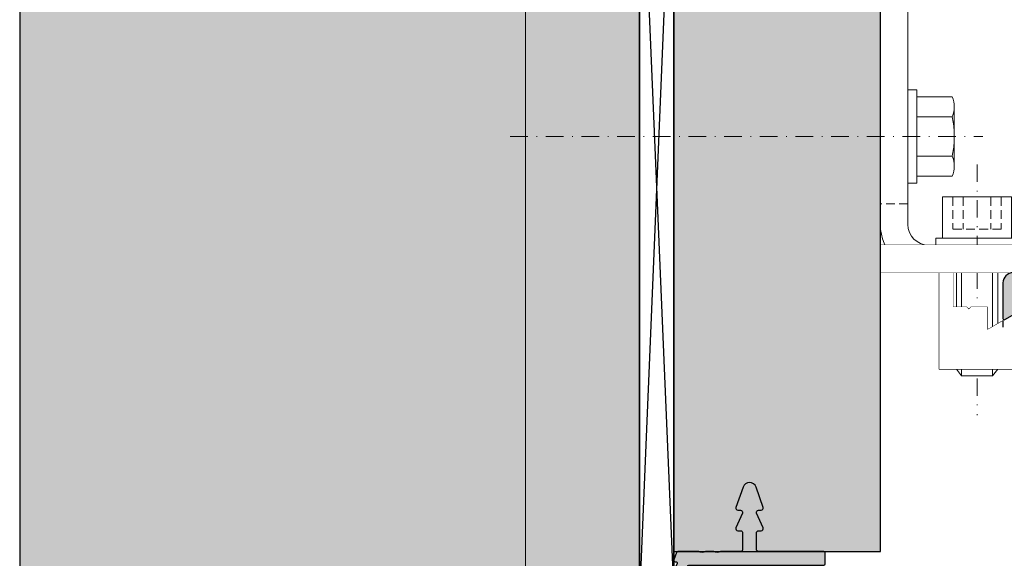
# Model space of a CAD drawing. Units: millimetres. Extents: x 176656 to 177456, y 81135 to 84873.
# Drawn here: x 176656 to 176799, y 82091 to 82170 of the extents above; entities that cross this region are included whole.
import ezdxf

# ---------------------------------------------------------------- set-up
doc = ezdxf.new("R2010")
doc.units = ezdxf.units.MM
doc.header["$LTSCALE"] = 0.2
doc.set_wipeout_variables(frame=1)
doc.linetypes.add('STRICHPUNKT', pattern=[25.4, 12.7, -6.35, 0, -6.35])
doc.linetypes.add('VERDECKT', pattern=[9.524999999999999, 6.35, -3.175])
doc.layers.add('Anker', color=4, linetype='Continuous', lineweight=18)
for name, color, linetype in [('BEM-Putzprofil', 7, 'Continuous'), ('Grundzargekontur', 4, 'Continuous'), ('Grundzargenschraffur', 253, 'Continuous'), ('Putzprofil', 3, 'Continuous'), ('Putzprofil-Schraffur', 250, 'Continuous'), ('Wandkontur', 4, 'Continuous'), ('Wandschraffur', 254, 'Continuous'), ('Zarge', 2, 'Continuous'), ('Zarge-Kontur', 2, 'Continuous'), ('Zarge-Schraffur', 250, 'Continuous')]:
    doc.layers.add(name, color=color, linetype=linetype)
doc.layers.add('Konlinie', color=9, linetype='Continuous', plot=False)
doc.layers.add('küffner', color=1, linetype='Continuous', lineweight=18, plot=False)

# ---------------------------------------------------------------- blocks, each defined once
blk = doc.blocks.new('Klemmblock')
at = {"layer": 'Anker', "color": 252, "linetype": 'STRICHPUNKT'}
blk.add_line((-3.751666049839059, 22.72215298144829), (-3.751666049839059, -13.69318389086993), dxfattribs=at)
at = {"layer": 'Anker', "linetype": 'VERDECKT'}
for p, q in [((-7.251666049838946, 18.00000000000045), (-7.251666049838946, 13.31469186721597)), ((-5.751666049838946, 18.00000000000045), (-5.751666049838946, 13.31469186721779)), ((-1.751666049838946, 18.00000000000045), (-1.751666049838946, 13.31469186721779)), ((-0.2516660498389456, 18.00000000000045), (-0.2516660498389456, 13.31469186721597)), ((-0.2516660498389456, 13.31469186721779), (-7.251666049838946, 13.31469186721597))]:
    blk.add_line(p, q, dxfattribs=at)
at = {"layer": 'Anker'}
for p, q in [((-6.751666049838946, 11.00000000000045), (-6.751666049839173, -7.021386754537616)), ((-6.014521319494065, 11.00000000000045), (-6.014521319494065, -7.999999999998636)), ((-1.488810780183826, 11.00000000000045), (-1.488810780183826, -7.999999999999091)), ((-0.7516660498389456, 11.00000000000045), (-0.751666049839173, -7.021386754537616)), ((-6.751666049839173, -7.021386754537616), (-6.014521319494065, -7.999999999999545)), ((-0.751666049839173, -7.021386754537616), (-1.488810780183826, -7.999999999999545)), ((-6.014521319494065, -7.999999999999545), (-1.488810780183826, -7.999999999999545))]:
    blk.add_line(p, q, dxfattribs=at)
for points in [[(-8.75166604983906, 12.00000000000045), (1.248333950160941, 12.00000000000045), (1.248333950160941, 18.00000000000045), (-8.75166604983906, 18.00000000000045)], [(-9.75166604983906, 11.00000000000045), (2.248333950160941, 11.00000000000045), (2.248333950160941, 12.00000000000045), (-9.75166604983906, 12.00000000000045)], [(-7.251666049839173, 2.000000000000455), (-7.251666049839173, 7.000000000000455), (-9.251666049839173, 7.000000000000455), (-9.251666049839173, -6.999999999999545), (3.248333950160827, -6.999999999999545), (3.248333950160827, 1.87542648054341), (-2.251666049839173, -1.299999999999727), (-2.251666049839173, 2.000000000000455), (-4.626570658948708, 2.000000000000455), (-4.951666049839218, 1.674904609109944), (-5.276761440729615, 2.000000000000455)]]:
    blk.add_lwpolyline(points, close=True, dxfattribs=at)
blk.add_wipeout([(-7.251666049839174, 2.0000000000004547), (-7.251666049839174, 7.000000000000455), (-9.251666049839173, 7.000000000000455), (-9.251666049839173, -6.999999999999545), (3.248333950160826, -6.999999999999545), (3.248333950160826, 1.8754264805434087), (-2.251666049839174, -1.2999999999997272), (-2.251666049839174, 2.0000000000004547), (-4.626570658948709, 2.0000000000004547), (-4.95166604983922, 1.6749046091099427), (-5.276761440729616, 2.0000000000004547)]).dxf.layer = 'Anker'
blk = doc.blocks.new('6Kantschraube')
at = {"layer": 'Anker'}
for p, q in [((6.433841102194037, 5.773502691896283), (1.300000000000182, 5.773502691896283)), ((6.433841102193583, 2.886751345948142), (1.300000000000182, 2.886751345948142)), ((6.733129264568106, 4.082482904638709), (6.733129264568106, 0)), ((6.733129264568106, -4.082482904638709), (6.733129264568106, 0)), ((6.43384110219381, -2.826486023876896), (1.299999999999955, -2.826486023876896)), ((6.433841102194037, -5.773502691896283), (1.300000000000182, -5.773502691897193))]:
    blk.add_line(p, q, dxfattribs=at)
at = {"layer": 'Anker', "color": 252, "linetype": 'STRICHPUNKT'}
blk.add_line((-57.76262418286797, 0), (10.8745198899187, 0), dxfattribs=at)
at = {"layer": 'Anker'}
blk.add_lwpolyline([(2.273736754432321e-13, -6.773502691896283), (1.300000000000182, -6.773502691897193), (1.300000000000182, 6.773502691897193), (2.273736754432321e-13, 6.773502691896283)], close=True, dxfattribs=at)
for centre, radius, start, end in [((3.205460289325401, 4.330127018922212), 3.536350662226501, 335.9110753089997, 24.08892469100027), ((-7.141965894127679, -0.08530764745319175), 13.89732601120181, 3.2412160167533, 12.3485569183906), ((-5.56737381555331, -0.05295892293452198), 12.31753271080008, 346.9871810742816, 356.9867967180932), ((3.035206559108246, -4.299994357887044), 3.704314183199262, 336.56042611301, 23.43957388701849)]:
    blk.add_arc(centre, radius, start, end, dxfattribs=at)
blk = doc.blocks.new('Anker')
at = {"layer": 'Anker', "linetype": 'VERDECKT'}
for p, q in [((4, 10), (0, 10)), ((20, 4), (20, 0))]:
    blk.add_line(p, q, dxfattribs=at)
at = {"layer": 'Anker'}
blk.add_lwpolyline([(0, 60), (4, 60), (4, 7, 0.414213562373095), (7, 4), (27.45285005079563, 4), (27.45285005079563, 0), (7, 0, -0.414213562373095), (0, 7)], format="xyb", close=True, dxfattribs=at)
for points in [[(7, 0), (0, 0), (0, 3.999999999999091), (0.675444679663542, 3.999999999999091)], [(0.675444679663542, 3.999999999999091), (7, 4)]]:
    blk.add_lwpolyline(points, dxfattribs=at)
blk.add_lwpolyline([(0, 3.999999999999091), (27.45285005079563, 3.999999999999091), (27.45285005079563, 0), (0, 0)], close=True, dxfattribs=at)
blk.add_wipeout([(0, 3.9999999999990887), (27.45285005079563, 3.9999999999990887), (27.45285005079563, 0), (0, 0)]).dxf.layer = 'Anker'
blk = doc.blocks.new('*U94')
at = {"layer": 'Anker'}
blk.add_blockref('Klemmblock', (0, 0), dxfattribs=at)
at = {"layer": 'Konlinie'}
blk.add_line((-9.094947017729282e-13, -9.094947017729282e-13), (-9.094947017729282e-13, -0.9104238430736586), dxfattribs=at)
at = {"layer": 'Anker'}
blk.add_blockref('6Kantschraube', (-13.7937822173526, 26.77350269189628), dxfattribs=at)
blk.add_blockref('Anker', (-17.7937822173526, 7), dxfattribs=at)
blk = doc.blocks.new('*U127')
at = {"layer": 'Putzprofil-Schraffur'}
h = blk.add_hatch(color=256, dxfattribs=at)
edge = h.paths.add_edge_path()
edge.add_line((-12.02538260783012, 5.579230434638228), (-12.97461739217079, 3.420769565361731))
edge.add_arc((-12.7000000000003, 3.299999999999872), 0.3000000000003477, 156.2613591118784, 270.0000000000057)
edge.add_line((-12.70000000000027, 2.999999999999525), (-12.30000000000018, 2.999999999999525))
edge.add_arc((-12.30000000000041, 2.69999999999957), 0.2999999999999545, -4.348521542851813e-11, 89.99999999995657, ccw=False)
edge.add_line((-12.00000000000045, 2.699999999999342), (-12.00000000000045, 0.2999999999997063))
edge.add_arc((-12.30000000000041, 0.2999999999994791), 0.2999999999999545, -89.99999999995657, 4.3428372009657323e-11, ccw=False)
edge.add_line((-12.30000000000018, -4.754715140127997e-13), (-15.11905249806887, -4.754715140127997e-13))
edge.add_arc((-15.11905249806963, -0.2000000000002471), 0.1999999999997717, 89.99999999978067, 118.9550243716613)
edge.add_arc((-15.70000000000027, 0.8499999999995587), 0.9999999999998296, 241.0449756281188, 298.95502437188117, ccw=False)
edge.add_arc((-16.28094750193092, -0.200000000000263), 0.1999999999997879, 61.04497562833951, 90.0000000002178)
edge.add_line((-16.28094750193168, -4.754715140127997e-13), (-17.31905249806914, -4.754715140127997e-13))
edge.add_arc((-17.31905249806989, -0.2000000000003222), 0.1999999999998467, 89.99999999978625, 118.9550243716559)
edge.add_arc((-17.90000000000032, 0.8499999999995409), 0.9999999999997039, 241.0449756281297, 298.9550243718703, ccw=False)
edge.add_arc((-18.48094750193075, -0.2000000000003232), 0.1999999999998475, 61.04497562834429, 90.00000000021373)
edge.add_line((-18.4809475019315, -4.754715140127999e-13), (-21.39963274230786, -4.754715140127999e-13))
edge.add_arc((-21.39963274230802, -0.2000000000004795), 0.2000000000000041, 89.99999999995421, 159.999999999954)
edge.add_line((-21.58757126646515, -0.1315959713351938), (-21.98793852415793, -1.231595971335558))
edge.add_arc((-21.80000000000099, -1.300000000000704), 0.1999999999997714, 159.9999999999723, 269.9999999999715)
edge.add_line((-21.80000000000109, -1.500000000000475), (-21.70000000000073, -1.500000000000476))
edge.add_arc((-21.70000000000086, -1.700000000000462), 0.1999999999999862, -26.426291383603996, 89.99999999996328, ccw=False)
edge.add_line((-21.52089847286834, -1.789009229739825), (-21.97910152713348, -2.710990770261126))
edge.add_arc((-21.80000000000076, -2.800000000000366), 0.200000000000109, 153.5737086164528, 270.0000000000367)
edge.add_line((-21.80000000000064, -3.000000000000476), (-21.70000000000073, -3.000000000000475))
edge.add_arc((-21.70000000000084, -3.200000000000454), 0.1999999999999784, -26.426291383607577, 89.9999999999664, ccw=False)
edge.add_line((-21.52089847286834, -3.289009229739825), (-21.97910152713348, -4.210990770261126))
edge.add_arc((-21.80000000000076, -4.300000000000366), 0.200000000000109, 153.5737086164528, 270.0000000000367)
edge.add_line((-21.80000000000064, -4.500000000000475), (-21.70000000000073, -4.500000000000476))
edge.add_arc((-21.70000000000084, -4.700000000000455), 0.1999999999999789, -26.426291383607122, 89.9999999999664, ccw=False)
edge.add_line((-21.52089847286834, -4.789009229739825), (-21.97910152713348, -5.710990770261126))
edge.add_arc((-21.80000000000076, -5.800000000000366), 0.200000000000109, 153.5737086164528, 270.0000000000367)
edge.add_line((-21.80000000000064, -6.000000000000475), (-21.70000000000073, -6.000000000000476))
edge.add_arc((-21.70000000000085, -6.200000000000458), 0.1999999999999815, -26.426291383605985, 89.99999999996538, ccw=False)
edge.add_line((-21.52089847286834, -6.289009229739825), (-21.97910152713303, -7.210990770261126))
edge.add_arc((-21.80000000000056, -7.300000000000519), 0.1999999999999547, 153.5737086163817, 269.9999999999776)
edge.add_line((-21.80000000000064, -7.500000000000475), (-21.70000000000073, -7.500000000000476))
edge.add_arc((-21.70000000000064, -7.700000000000611), 0.2000000000001352, -26.426291383534874, 90.00000000002439, ccw=False)
edge.add_line((-21.52089847286788, -7.789009229739825), (-21.97910152713303, -8.710990770261127))
edge.add_arc((-21.80000000000054, -8.800000000000507), 0.1999999999999679, 153.5737086163878, 269.9999999999715)
edge.add_line((-21.80000000000064, -9.000000000000474), (-21.70000000000073, -9.000000000000476))
edge.add_arc((-21.7000000000006, -9.200000000000585), 0.2000000000001094, -26.42629138354721, 90.00000000003661, ccw=False)
edge.add_line((-21.52089847286788, -9.289009229739825), (-21.97910152713303, -10.21099077026113))
edge.add_arc((-21.80000000000058, -10.30000000000054), 0.1999999999999391, 153.5737086163747, 269.9999999999847)
edge.add_line((-21.80000000000064, -10.50000000000047), (-21.70000000000073, -10.50000000000048))
edge.add_arc((-21.70000000000065, -10.70000000000061), 0.2000000000001378, -26.42629138353402, 90.00000000002342, ccw=False)
edge.add_line((-21.52089847286788, -10.78900922973983), (-21.97910152713303, -11.71099077026113))
edge.add_arc((-21.80000000000054, -11.80000000000051), 0.1999999999999679, 153.5737086163878, 269.9999999999715)
edge.add_line((-21.80000000000064, -12.00000000000047), (-21.70000000000027, -12.00000000000048))
edge.add_arc((-21.70000000000037, -12.20000000000045), 0.1999999999999691, -26.426291383612124, 89.99999999997152, ccw=False)
edge.add_line((-21.52089847286788, -12.28900922973983), (-21.97910152713303, -13.21099077026113))
edge.add_arc((-21.80000000000035, -13.30000000000039), 0.2000000000000819, 153.573708616441, 270.0000000000488)
edge.add_line((-21.80000000000018, -13.50000000000047), (-21.70000000000027, -13.50000000000048))
edge.add_arc((-21.70000000000041, -13.70000000000047), 0.199999999999994, -26.426291383600415, 89.9999999999593, ccw=False)
edge.add_line((-21.52089847286788, -13.78900922973983), (-21.97910152713303, -14.71099077026113))
edge.add_arc((-21.80000000000031, -14.80000000000037), 0.200000000000109, 153.5737086164528, 270.0000000000367)
edge.add_line((-21.80000000000018, -15.00000000000047), (-21.70000000000027, -15.00000000000048))
edge.add_arc((-21.70000000000037, -15.20000000000045), 0.1999999999999691, -26.426291383612124, 89.99999999997152, ccw=False)
edge.add_line((-21.52089847286788, -15.28900922973983), (-21.97910152713303, -16.21099077026113))
edge.add_arc((-21.80000000000036, -16.3000000000004), 0.2000000000000803, 153.5737086164397, 270.0000000000499)
edge.add_line((-21.80000000000018, -16.50000000000048), (-21.70000000000027, -16.50000000000048))
edge.add_arc((-21.70000000000042, -16.70000000000047), 0.1999999999999957, -26.42629138359939, 89.99999999995828, ccw=False)
edge.add_line((-21.52089847286788, -16.78900922973983), (-21.97910152713257, -17.71099077026113))
edge.add_arc((-21.80000000000008, -17.80000000000051), 0.1999999999999686, 153.5737086163874, 269.9999999999715)
edge.add_line((-21.80000000000018, -18.00000000000048), (-21.70000000000027, -18.00000000000048))
edge.add_arc((-21.70000000000037, -18.20000000000044), 0.1999999999999673, -26.42629138361258, 89.99999999997152, ccw=False)
edge.add_line((-21.52089847286788, -18.28900922973983), (-21.97910152713257, -19.21099077026113))
edge.add_arc((-21.80000000000012, -19.30000000000053), 0.1999999999999447, 153.5737086163761, 269.9999999999827)
edge.add_line((-21.80000000000018, -19.50000000000048), (-20.20000000000027, -19.50000000000048))
edge.add_arc((-20.20000000000056, -19.30000000000037), 0.2000000000001023, 270.0000000000814, 360.0000000000489)
edge.add_line((-20.00000000000045, -19.3000000000002), (-20.00000000000045, -2.200000000000294))
edge.add_arc((-19.80000000000041, -2.200000000000521), 0.2000000000000455, 89.99999999993491, 179.9999999999349, ccw=False)
edge.add_line((-19.80000000000018, -2.000000000000475), (-0.2000000000002728, -2.000000000000021))
edge.add_arc((-0.2000000000003014, -1.800000000000174), 0.1999999999998465, 270.0000000000081, 359.9999999999919)
edge.add_line((-4.547473508864641e-13, -1.800000000000203), (-4.547473508864641e-13, -0.2000000000002935))
edge.add_arc((-0.2000000000005286, -0.2000000000000946), 0.2000000000000739, 359.999999999943, 449.9999999999267)
edge.add_line((-0.2000000000002728, -2.072416312633568e-14), (-9.700000000000273, -4.754715140127997e-13))
edge.add_arc((-9.700000000000273, 0.2999999999997064), 0.3000000000001819, 180, 270, ccw=False)
edge.add_line((-10.00000000000045, 0.2999999999997064), (-10.00000000000045, 2.699999999999797))
edge.add_arc((-9.700000000000472, 2.699999999999542), 0.2999999999999829, 89.99999999996197, 179.9999999999512, ccw=False)
edge.add_line((-9.700000000000273, 2.999999999999525), (-9.300000000000182, 2.999999999999525))
edge.add_arc((-9.300000000000386, 3.299999999999728), 0.3000000000002037, 270.0000000000389, 383.7386408881637)
edge.add_line((-9.025382607830124, 3.420769565361731), (-9.974617392170785, 5.579230434638228))
edge.add_arc((-9.700000000000568, 5.699999999999609), 0.2999999999999133, 89.99999999994373, 203.7386408880586, ccw=False)
edge.add_line((-9.700000000000273, 5.999999999999524), (-9.300000000000182, 5.999999999999524))
edge.add_arc((-9.300000000000317, 6.29999999999952), 0.2999999999999963, 270.0000000000258, 379.5223093921289)
edge.add_line((-9.017246566656922, 6.400252161734422), (-10.05748855552201, 9.334173872448881))
edge.add_arc((-11.00000000000023, 8.999999999999677), 1.000000000000053, 19.52230939209906, 160.4776906079009)
edge.add_line((-11.94251144447844, 9.334173872448881), (-12.98275343334399, 6.400252161734422))
edge.add_arc((-12.70000000000037, 6.299999999999681), 0.300000000000158, 160.4776906079146, 270.0000000000176)
edge.add_line((-12.70000000000027, 5.999999999999524), (-12.30000000000018, 5.999999999999524))
edge.add_arc((-12.30000000000009, 5.699999999999775), 0.2999999999997494, -23.738640888106886, 90.00000000001762, ccw=False)
at = {"layer": 'Putzprofil'}
blk.add_lwpolyline([(-12.02538260783012, 5.579230434638228), (-12.97461739217079, 3.420769565361731, 0.5414800292072957), (-12.70000000000027, 2.999999999999525), (-12.30000000000018, 2.999999999999525, -0.414213562373095), (-12.00000000000045, 2.699999999999342), (-12.00000000000045, 0.2999999999997064, -0.414213562373095), (-12.30000000000018, -4.754715140127997e-13), (-15.11905249806887, -4.754715140127997e-13, 0.1270166537926755), (-15.2158770817241, -0.02500000000011167, -0.25819888974736), (-16.18412291827644, -0.02500000000011167, 0.1270166537926651), (-16.28094750193168, -4.754715140127997e-13), (-17.31905249806914, -4.754715140127997e-13, 0.1270166537926263), (-17.41587708172437, -0.02500000000011167, -0.2581988897472585), (-18.38412291827626, -0.02500000000011167, 0.1270166537926256), (-18.4809475019315, -4.754715140127999e-13), (-21.39963274230786, -4.754715140127999e-13, 0.3152987888789809), (-21.58757126646515, -0.1315959713351938), (-21.98793852415793, -1.231595971335558, 0.5205670505517415), (-21.80000000000109, -1.500000000000475), (-21.70000000000073, -1.500000000000476, -0.5567431262580056), (-21.52089847286834, -1.789009229739825), (-21.97910152713348, -2.710990770261126, 0.5567431262580985), (-21.80000000000064, -3.000000000000476), (-21.70000000000073, -3.000000000000475, -0.5567431262580469), (-21.52089847286834, -3.289009229739825), (-21.97910152713348, -4.210990770261126, 0.5567431262580985), (-21.80000000000064, -4.500000000000475), (-21.70000000000073, -4.500000000000476, -0.5567431262580469), (-21.52089847286834, -4.789009229739825), (-21.97910152713348, -5.710990770261126, 0.5567431262580985), (-21.80000000000064, -6.000000000000475), (-21.70000000000073, -6.000000000000476, -0.5567431262580315), (-21.52089847286834, -6.289009229739825), (-21.97910152713303, -7.210990770261126, 0.5567431262581658), (-21.80000000000064, -7.500000000000475), (-21.70000000000073, -7.500000000000476, -0.5567431262579643), (-21.52089847286788, -7.789009229739825), (-21.97910152713303, -8.710990770261127, 0.5567431262580985), (-21.80000000000064, -9.000000000000474), (-21.70000000000073, -9.000000000000476, -0.5567431262580986), (-21.52089847286788, -9.289009229739825), (-21.97910152713303, -10.21099077026113, 0.5567431262582493), (-21.80000000000064, -10.50000000000047), (-21.70000000000073, -10.50000000000048, -0.556743126257948), (-21.52089847286788, -10.78900922973983), (-21.97910152713303, -11.71099077026113, 0.5567431262580985), (-21.80000000000064, -12.00000000000047), (-21.70000000000027, -12.00000000000048, -0.5567431262580986), (-21.52089847286788, -12.28900922973983), (-21.97910152713303, -13.21099077026113, 0.5567431262582332), (-21.80000000000018, -13.50000000000047), (-21.70000000000027, -13.50000000000048, -0.5567431262579643), (-21.52089847286788, -13.78900922973983), (-21.97910152713303, -14.71099077026113, 0.5567431262580985), (-21.80000000000018, -15.00000000000047), (-21.70000000000027, -15.00000000000048, -0.5567431262580986), (-21.52089847286788, -15.28900922973983), (-21.97910152713303, -16.21099077026113, 0.5567431262582493), (-21.80000000000018, -16.50000000000048), (-21.70000000000027, -16.50000000000048, -0.556743126257948), (-21.52089847286788, -16.78900922973983), (-21.97910152713257, -17.71099077026113, 0.5567431262580985), (-21.80000000000018, -18.00000000000048), (-21.70000000000027, -18.00000000000048, -0.5567431262580986), (-21.52089847286788, -18.28900922973983), (-21.97910152713257, -19.21099077026113, 0.5567431262582332), (-21.80000000000018, -19.50000000000048), (-20.20000000000027, -19.50000000000048, 0.4142135623729286), (-20.00000000000045, -19.3000000000002), (-20.00000000000045, -2.200000000000293, -0.414213562373095), (-19.80000000000018, -2.000000000000475), (-0.2000000000002728, -2.000000000000021, 0.4142135623730118), (-4.547473508864641e-13, -1.800000000000203), (-4.547473508864641e-13, -0.2000000000002936, 0.4142135623730118), (-0.2000000000002728, -2.072416312633568e-14), (-9.700000000000273, -4.754715140127997e-13, -0.414213562373095), (-10.00000000000045, 0.2999999999997064), (-10.00000000000045, 2.699999999999797, -0.4142135623730396), (-9.700000000000273, 2.999999999999525), (-9.300000000000182, 2.999999999999525, 0.5414800292072804), (-9.025382607830124, 3.420769565361731), (-9.974617392170785, 5.579230434638228, -0.5414800292072244), (-9.700000000000273, 5.999999999999524), (-9.300000000000182, 5.999999999999524, 0.5179207699511954), (-9.017246566656922, 6.400252161734422), (-10.05748855552201, 9.334173872448881, 0.7064382416273556), (-11.94251144447844, 9.334173872448881), (-12.98275343334399, 6.400252161734422, 0.5179207699511954), (-12.70000000000027, 5.999999999999524), (-12.30000000000018, 5.999999999999524, -0.5414800292072804)], format="xyb", close=True, dxfattribs=at)
blk = doc.blocks.new('STBV48 - P08236')
at = {"layer": 'Zarge-Schraffur'}
h = blk.add_hatch(color=256, dxfattribs=at)
h.dxf.hatch_style = 1
edge = h.paths.add_edge_path()
edge.add_arc((42.55000000000001, 0.5000000000001243), 0.5, 270, 360)
edge.add_line((43.05000000000001, 0.5000000000001243), (43.05000000000001, 48.00000000000004))
edge.add_line((43.05000000000001, 48.00000000000004), (43.60000000000002, 48.00000000000004))
edge.add_arc((43.60000000000002, 48.75000000000004), 0.75, 270, 450)
edge.add_line((43.60000000000002, 49.50000000000004), (43.05000000000001, 49.50000000000004))
edge.add_line((43.05000000000001, 49.50000000000004), (43.05000000000001, 52.00000000000004))
edge.add_line((43.05000000000001, 52.00000000000004), (43.60000000000002, 52.00000000000004))
edge.add_arc((43.60000000000002, 52.75000000000004), 0.75, 270, 450)
edge.add_line((43.60000000000002, 53.50000000000004), (43.05000000000001, 53.50000000000004))
edge.add_line((43.05000000000001, 53.50000000000004), (43.05000000000001, 57.00000000000004))
edge.add_line((43.05000000000001, 57.00000000000004), (48.00000000000006, 57.00000000000004))
edge.add_line((48.00000000000006, 57.00000000000004), (48.50000000000006, 57.50000000000004))
edge.add_line((48.50000000000006, 57.50000000000004), (49.00000000000006, 57.00000000000004))
edge.add_line((49.00000000000006, 57.00000000000004), (53.25000000000006, 57.00000000000004))
edge.add_line((53.25000000000006, 57.00000000000004), (53.25000000000006, 53.50000000000004))
edge.add_arc((53.41875, 52.75000000000006), 0.7687499999999658, 102.6803834918157, 180.0000000000164)
edge.add_arc((53.40000000000006, 52.75000000000007), 0.7500000000000284, 180.0000000000174, 269.9999999999978)
edge.add_line((53.40000000000003, 52.00000000000004), (53.75000000000006, 52.00000000000004))
edge.add_line((53.75000000000006, 52.00000000000004), (53.75000000000006, 49.50000000000004))
edge.add_line((53.75000000000006, 49.50000000000004), (53.40000000000003, 49.50000000000004))
edge.add_arc((53.40000000000003, 48.75000000000004), 0.75, 90, 270)
edge.add_line((53.40000000000003, 48.00000000000004), (54.50000000000006, 48.00000000000004))
edge.add_arc((54.50000000000006, 48.50000000000004), 0.5, 270, 360)
edge.add_line((55.00000000000006, 48.50000000000004), (55.00000000000006, 65.50000000000004))
edge.add_arc((54.50000000000006, 65.50000000000016), 0.4999999999999929, 359.999999999987, 467.0312484582448)
edge.add_arc((54.2071067811865, 65.50000000000003), 0.5000000000000375, 72.9687515417859, 134.9999999999971)
edge.add_line((53.85355339059322, 65.85355339059335), (53.14644660940667, 65.14644660940674))
edge.add_arc((53.50000000000006, 64.79289321881342), 0.5000000000001146, 135.0000000000057, 180.0000000000016)
edge.add_line((52.99999999999994, 64.7928932188134), (53.00000000000006, 60.00000000000004))
edge.add_line((53.00000000000006, 60.00000000000004), (37.35000000000002, 60.00000000000013))
edge.add_arc((37.35000000000007, 58.50000000000009), 1.500000000000043, 90.0000000000016, 180.0000000000016)
edge.add_line((35.85000000000002, 58.50000000000004), (35.85000000000002, 53.35000000000004))
edge.add_arc((36.05000000000003, 53.35000000000004), 0.2000000000000099, 180, 299.9999999999985)
edge.add_line((36.15000000000003, 53.17679491924314), (40.05000000000001, 55.42846096908262))
edge.add_line((40.05000000000001, 55.42846096908262), (40.05000000000001, 2.500000000000128))
edge.add_line((40.05000000000001, 2.500000000000124), (18.5, 2.500000000000124))
edge.add_line((18.5, 2.500000000000124), (18.5, 9.50000000000001))
edge.add_arc((18, 9.50000000000001), 0.5, 0, 90)
edge.add_line((18, 10.00000000000001), (15.70000000000005, 10.00000000000001))
edge.add_arc((15.70000000000005, 9.800000000000022), 0.1999999999999886, 90, 180)
edge.add_line((15.50000000000006, 9.800000000000022), (15.5, 8.699999999999942))
edge.add_arc((15.69999999999999, 8.7), 0.1999999999999886, 180.0000000000163, 270.0000000000163)
edge.add_line((15.70000000000005, 8.50000000000001), (17, 8.50000000000001))
edge.add_line((17, 8.50000000000001), (17, 2.500000000000124))
edge.add_line((17, 2.500000000000124), (14, 2.500000000000124))
edge.add_line((14, 2.500000000000124), (14, 2.799999999999937))
edge.add_arc((13.8, 2.799999999999951), 0.2000000000000028, 359.999999999996, 449.999999999996)
edge.add_line((13.80000000000001, 2.999999999999954), (8.200000000000045, 2.999999999999954))
edge.add_arc((8.200000000000028, 2.799999999999926), 0.2000000000000277, 89.99999999999491, 179.9999999999969)
edge.add_line((8, 2.799999999999937), (8, 2.500000000000124))
edge.add_line((8, 2.500000000000124), (2.500000000000057, 2.500000000000124))
edge.add_line((2.500000000000057, 2.500000000000124), (2.500000000000057, 5.499999999999954))
edge.add_line((2.500000000000057, 5.499999999999954), (4.300000000000068, 5.500000000000011))
edge.add_arc((4.300000000000054, 5.700000000000014), 0.2000000000000028, 270.0000000000041, 360.000000000004)
edge.add_line((4.500000000000057, 5.700000000000028), (4.500000000000057, 8.50000000000001))
edge.add_line((4.500000000000057, 8.50000000000001), (6.300000000000011, 8.499999999999954))
edge.add_arc((6.30000000000004, 8.69999999999997), 0.2000000000000171, 269.9999999999919, 359.9999999999918)
edge.add_line((6.500000000000057, 8.699999999999942), (6.499999999999943, 14.25000000000022))
edge.add_arc((5.749999999999943, 14.25000000000013), 0.75, 6.920886986864613e-12, 180.0000000000068)
edge.add_line((4.999999999999943, 14.25000000000004), (5.000000000000057, 10.50000000000004))
edge.add_line((5.000000000000057, 10.50000000000004), (1.500000000000057, 10.50000000000004))
edge.add_line((1.500000000000057, 10.50000000000004), (1.500000000000028, 14.25000000000006))
edge.add_arc((0.7500000000000426, 14.25000000000004), 0.7499999999999858, 1.764147663318464e-12, 180.0000000000016)
edge.add_line((5.684341886080801e-14, 14.25000000000001), (0, 0.4999999999999538))
edge.add_arc((0.5, 0.4999999999999538), 0.5, 180, 270)
edge.add_line((0.5, -4.618527782440651e-14), (42.55000000000001, 1.243449787580175e-13))
at = {"layer": 'Zarge-Kontur'}
blk.add_lwpolyline([(42.55000000000001, 1.243449787580175e-13, 0.4142135623730951), (43.05000000000001, 0.5000000000001243), (43.05000000000001, 48.00000000000004), (43.60000000000002, 48.00000000000004, 1), (43.60000000000002, 49.50000000000004), (43.05000000000001, 49.50000000000004), (43.05000000000001, 52.00000000000004), (43.60000000000002, 52.00000000000004, 1), (43.60000000000002, 53.50000000000004), (43.05000000000001, 53.50000000000004), (43.05000000000001, 57.00000000000004), (48.00000000000006, 57.00000000000004), (48.50000000000006, 57.50000000000004), (49.00000000000006, 57.00000000000004), (53.25000000000006, 57.00000000000004), (53.25000000000006, 53.50000000000004, 0.3507810593583127), (52.65000000000003, 52.74999999999984, 0.4142135623729966), (53.40000000000003, 52.00000000000004), (53.75000000000006, 52.00000000000004), (53.75000000000006, 49.50000000000004), (53.40000000000003, 49.50000000000004, 1), (53.40000000000003, 48.00000000000004), (54.50000000000006, 48.00000000000004, 0.4142135623730951), (55.00000000000006, 48.50000000000004), (55.00000000000006, 65.50000000000004, 0.5042124932516129), (54.35355339059316, 65.97807257879255, 0.2774713830410005), (53.85355339059322, 65.85355339059335), (53.14644660940667, 65.14644660940674, 0.1989123673796389), (52.99999999999994, 64.7928932188134), (53.00000000000006, 60.00000000000004), (37.35000000000002, 60.00000000000013, 0.4142135623730951), (35.85000000000002, 58.50000000000004), (35.85000000000002, 53.35000000000004, 0.5773502691896212), (36.15000000000003, 53.17679491924314), (40.05000000000001, 55.42846096908262), (40.05000000000001, 2.500000000000124), (18.5, 2.500000000000124), (18.5, 9.50000000000001, 0.4142135623730951), (18, 10.00000000000001), (15.70000000000005, 10.00000000000001, 0.4142135623730951), (15.50000000000006, 9.800000000000022), (15.5, 8.699999999999942, 0.4142135623730951), (15.70000000000005, 8.50000000000001), (17, 8.50000000000001), (17, 2.500000000000124), (14, 2.500000000000124), (14, 2.799999999999937, 0.414213562373095), (13.80000000000001, 2.999999999999954), (8.200000000000045, 2.999999999999954, 0.4142135623731054), (8, 2.799999999999937), (8, 2.500000000000124), (2.500000000000057, 2.500000000000124), (2.500000000000057, 5.499999999999954), (4.300000000000068, 5.500000000000011, 0.4142135623730951), (4.500000000000057, 5.700000000000028), (4.500000000000057, 8.50000000000001), (6.300000000000011, 8.499999999999954, 0.4142135623730951), (6.500000000000057, 8.699999999999942), (6.499999999999943, 14.25000000000022, 1), (4.999999999999943, 14.25000000000004), (5.000000000000057, 10.50000000000004), (1.500000000000057, 10.50000000000004), (1.500000000000028, 14.25000000000006, 1), (5.684341886080801e-14, 14.25000000000001), (0, 0.4999999999999538, 0.4142135623730951), (0.5, -4.618527782440651e-14)], format="xyb", close=True, dxfattribs=at)
blk = doc.blocks.new('*U160')
at = {"layer": 'Zarge-Schraffur'}
blk.add_blockref('STBV48 - P08236', (0, 0), dxfattribs=at)

msp = doc.modelspace()

# ---------------------------------------------------------------- hatches: boundary and pattern name
at = {"layer": 'Grundzargenschraffur'}
msp.add_hatch(color=256, dxfattribs=at).paths.add_polyline_path([(176750.8752604917, 82092.27057701506), (176780.8752604917, 82092.27057701506), (176780.8752604917, 82198.27057701506), (176750.8752604917, 82198.27057701506)])
at = {"layer": 'Wandschraffur', "ltscale": 0.5}
msp.add_hatch(color=252, dxfattribs=at).paths.add_polyline_path([(176745.8752604917, 82204.77057701506), (176655.875262011, 82204.7817506477), (176655.875262011, 82085.78175064771), (176745.8752604917, 82085.77057701506)])

# ---------------------------------------------------------------- linework, layer by layer
at = {"layer": 'küffner'}
for points in [[(177382.3933496935, 82247.77616383137), (176729.3571743284, 82247.77616383137), (176729.3571743284, 82007.77616383137), (177382.3933496935, 82007.77616383137)], [(176729.3571743284, 82247.77616383137), (177144.3571743284, 82247.77616383137), (177144.3571743284, 82007.77616383137), (176729.3571743284, 82007.77616383137)]]:
    msp.add_lwpolyline(points, close=True, dxfattribs=at)

# ---------------------------------------------------------------- block references
at = {"layer": 'BEM-Putzprofil'}
msp.add_blockref('*U127', (176772.8752604917, 82092.27057701506), dxfattribs=at)

# ---------------------------------------------------------------- next in the draw order: block references
at = {"layer": 'Anker'}
msp.add_blockref('*U94', (176798.6690427091, 82125.77057701506), dxfattribs=at)

# ---------------------------------------------------------------- next in the draw order: linework, layer by layer
at = {"layer": 'Grundzargekontur'}
msp.add_lwpolyline([(176750.8752604917, 82092.27057701506), (176750.8752604917, 82092.27057701506), (176750.8752604917, 82092.27057701506), (176780.8752604917, 82092.27057701506), (176780.8752604917, 82198.27057701506), (176750.8752604917, 82198.27057701506), (176750.8752604917, 82198.27057701506), (176750.8752604917, 82198.27057701506)], close=True, dxfattribs=at)
at = {"layer": 'Wandkontur'}
for p, q in [((176745.8752604917, 82204.77057701506), (176745.8752604917, 82085.82153415348)), ((176745.8752604917, 82204.77057701506), (176750.8752604917, 82085.77057701506)), ((176750.8752604917, 82204.77057701506), (176745.8752604917, 82085.77057701506))]:
    msp.add_line(p, q, dxfattribs=at)
for points in [[(176655.875262011, 82217.7817506477), (176655.875262011, 82072.78175064771), (176750.8752604917, 82072.77057701506), (176750.8752604917, 82072.77057701506), (176750.8752604917, 82072.77057701506), (176750.8752604917, 82072.77057701506), (176750.8752604917, 82072.77057701506), (176750.8752604917, 82217.77057701505), (176750.8752604917, 82217.77057701505), (176750.8752604917, 82217.77057701505), (176750.8752604917, 82217.77057701505), (176750.8752604917, 82217.77057701505), (176750.8752604917, 82217.77057701505), (176655.875262011, 82217.7817506477)], [(176745.8752604917, 82204.77057701506), (176655.875262011, 82204.7817506477), (176655.875262011, 82085.78175064771), (176745.8752604917, 82085.77057701506)], [(176745.8752604917, 82204.77057701506), (176750.8752604917, 82204.77057701506), (176750.8752604917, 82085.77057701506), (176745.8752604917, 82085.77057701506)]]:
    msp.add_lwpolyline(points, close=True, dxfattribs=at)

# ---------------------------------------------------------------- next in the draw order: block references
at = {"layer": 'Zarge', "color": 4}
msp.add_blockref('*U160', (176762.8252604917, 82072.77057701506), dxfattribs=at)

doc.saveas('drawing.dxf')
